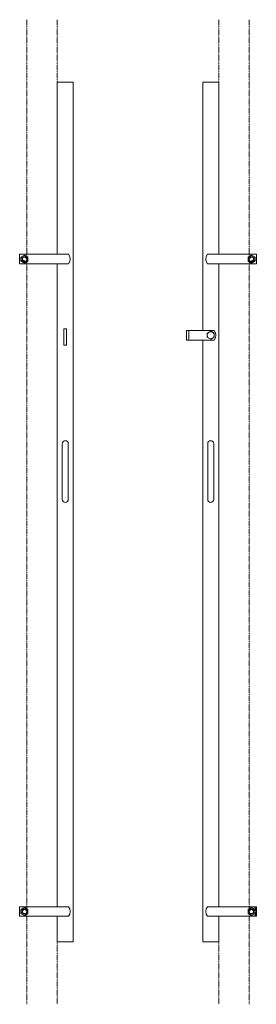
# Model space of a CAD drawing. Units: millimetres. Extents: x 33 to 10447, y 153 to 9561.
# Drawn here: x 5893 to 6362, y 6431 to 8378 of the extents above; entities that cross this region are included whole.
import ezdxf

# ---------------------------------------------------------------- set-up
doc = ezdxf.new("R2010")
doc.units = ezdxf.units.MM
doc.linetypes.add('PHANTOM', pattern=[63.5, 31.75, -6.35, 6.35, -6.35, 6.35, -6.35])
for name, color, linetype, lineweight in [('2点鎖線', 6, 'PHANTOM', 9), ('実線', 3, 'Continuous', 18), ('細線', 4, 'Continuous', 9)]:
    doc.layers.add(name, color=color, linetype=linetype, lineweight=lineweight)

msp = doc.modelspace()

# ---------------------------------------------------------------- linework, layer by layer
at = {"layer": '2点鎖線', "ltscale": 0.05}
for p, q in [((5907.2, 8377.9), (5907.2, 6431)), ((5967.2, 8377.9), (5967.2, 8254.5)), ((6287.6, 8377.9), (6287.6, 8254.5)), ((6347.6, 8377.9), (6347.6, 6431)), ((5967.2, 6554.5), (5967.2, 6431)), ((6287.6, 6554.5), (6287.6, 6431))]:
    msp.add_line(p, q, dxfattribs=at)
at = {"layer": '実線', "linetype": 'Continuous', "ltscale": 0.05}
for p, q in [((5967.2, 8254.5), (5967.2, 7914)), ((5967.2, 8254.5), (5999.2, 8254.5)), ((5999.2, 8254.5), (5999.2, 6554.5)), ((6255.6, 8254.5), (6255.6, 7763.5)), ((6255.6, 8254.5), (6287.6, 8254.5)), ((6287.6, 8254.5), (6287.6, 7914)), ((5892.9, 7914), (5989.5, 7914)), ((5892.9, 7895), (5892.9, 7914)), ((6361.9, 7914), (6265.3, 7914)), ((6361.9, 7895), (6361.9, 7914)), ((5892.9, 7895), (5989.5, 7895)), ((5967.2, 7895), (5967.2, 6624)), ((6361.9, 7895), (6265.3, 7895)), ((6287.6, 7895), (6287.6, 6624)), ((5980.7, 7734.5), (5980.7, 7766.5)), ((5980.7, 7766.5), (5985.7, 7766.5)), ((5985.7, 7734.5), (5985.7, 7766.5)), ((5980.7, 7734.5), (5985.7, 7734.5)), ((6255.6, 7744.5), (6255.6, 6554.5)), ((5892.9, 6624), (5989.5, 6624)), ((5892.9, 6605), (5892.9, 6624)), ((6361.9, 6624), (6265.3, 6624)), ((6361.9, 6605), (6361.9, 6624)), ((5892.9, 6605), (5989.5, 6605)), ((5967.2, 6605), (5967.2, 6554.5)), ((6361.9, 6605), (6265.3, 6605)), ((6287.6, 6605), (6287.6, 6554.5)), ((5967.2, 6554.5), (5999.2, 6554.5)), ((6255.6, 6554.5), (6287.6, 6554.5))]:
    msp.add_line(p, q, dxfattribs=at)
at = {"layer": '実線', "ltscale": 0.05}
for p, q in [((6223.6, 7744.5), (6223.6, 7763.5)), ((6278.2, 7763.5), (6223.6, 7763.5)), ((6228.1, 7744.5), (6228.1, 7763.5)), ((6278.2, 7744.5), (6223.6, 7744.5)), ((5977.2, 7539.5), (5977.2, 7484.5)), ((5989.2, 7539.5), (5989.2, 7484.5)), ((6265.6, 7539.5), (6265.6, 7484.5)), ((6277.6, 7539.5), (6277.6, 7484.5)), ((5977.2, 7429.5), (5977.2, 7484.5)), ((5989.2, 7429.5), (5989.2, 7484.5)), ((6265.6, 7429.5), (6265.6, 7484.5)), ((6277.6, 7429.5), (6277.6, 7484.5))]:
    msp.add_line(p, q, dxfattribs=at)
at = {"layer": '実線', "linetype": 'Continuous', "ltscale": 0.05}
for points in [[(5909.4, 7908.5), (5909.4, 7900.4), (5902.4, 7896.4), (5895.4, 7900.4), (5895.4, 7908.5), (5902.4, 7912.5)], [(6345.4, 7908.5), (6345.4, 7900.4), (6352.4, 7896.4), (6359.4, 7900.4), (6359.4, 7908.5), (6352.4, 7912.5)], [(6264.6, 7758), (6264.6, 7749.9), (6271.6, 7745.9), (6278.6, 7749.9), (6278.6, 7758), (6271.6, 7762)], [(5909.4, 6618.5), (5909.4, 6610.4), (5902.4, 6606.4), (5895.4, 6610.4), (5895.4, 6618.5), (5902.4, 6622.5)], [(6345.4, 6618.5), (6345.4, 6610.4), (6352.4, 6606.4), (6359.4, 6610.4), (6359.4, 6618.5), (6352.4, 6622.5)]]:
    msp.add_lwpolyline(points, close=True, dxfattribs=at)
for centre, radius in [((5902.4, 7904.5), 7), ((5902.4, 7904.5), 4.76), ((6352.4, 7904.5), 7), ((6352.4, 7904.5), 4.76), ((6271.6, 7754), 7), ((5902.4, 6614.5), 7), ((6352.4, 6614.5), 7), ((5902.4, 6614.5), 4.76), ((6352.4, 6614.5), 4.76)]:
    msp.add_circle(centre, radius, dxfattribs=at)
for centre, start, end in [((5977.9, 7904.5), 320.7035, 39.2965), ((6276.9, 7904.5), 140.7035, 219.2965), ((6266.6, 7754), 320.7035, 39.2965), ((5977.9, 6614.5), 320.7035, 39.2965), ((6276.9, 6614.5), 140.7035, 219.2965), ((6346.9, 6614.5), 320.7035, 39.2965)]:
    msp.add_arc(centre, 15, start, end, dxfattribs=at)
at = {"layer": '実線', "ltscale": 0.05}
for centre, start, end in [((5983.2, 7539.5), 0, 180), ((6271.6, 7539.5), 0, 180), ((5983.2, 7429.5), 180, 0), ((6271.6, 7429.5), 180, 0)]:
    msp.add_arc(centre, 6, start, end, dxfattribs=at)
at = {"layer": '細線', "linetype": 'Continuous', "ltscale": 0.05}
for centre, start, end in [((5902.4, 7904.5), 15, 285), ((6352.4, 7904.5), 255, 165), ((5902.4, 6614.5), 15, 285), ((6352.4, 6614.5), 255, 165)]:
    msp.add_arc(centre, 3.75, start, end, dxfattribs=at)

doc.saveas('drawing.dxf')
